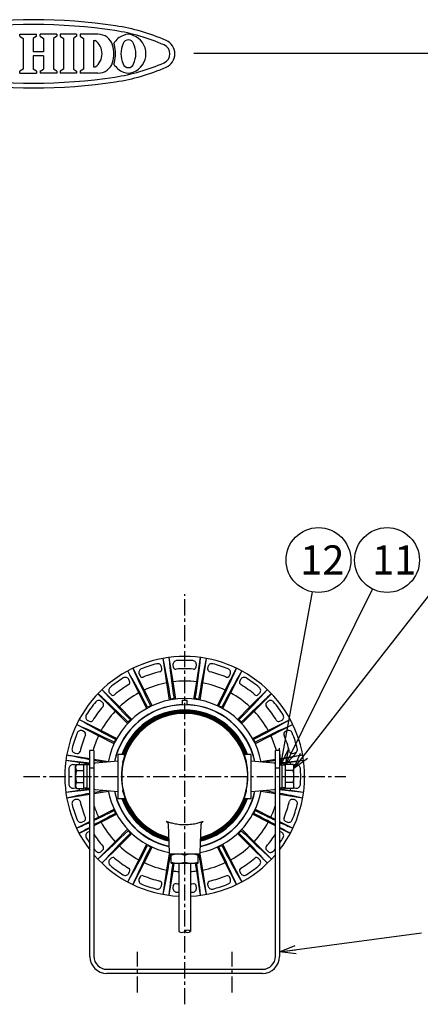
# Model space of a CAD drawing. Extents: x 250 to 655, y -463 to -183.
# Drawn here: x 457 to 518, y -335 to -183 of the extents above; entities that cross this region are included whole.
import ezdxf

# ---------------------------------------------------------------- set-up
doc = ezdxf.new("R2010")
doc.units = 0
doc.header["$LTSCALE"] = 2
doc.header["$MEASUREMENT"] = 0
doc.linetypes.add('CENTER', pattern=[2, 1.25, -0.25, 0.25, -0.25])
doc.layers.get('0').update_dxf_attribs({"linetype": 'CONTINUOUS'})
doc.styles.get("Standard").update_dxf_attribs({"font": 'TXT', "bigfont": 'BIGFONT'})
doc.styles.add('高4.5', font='txt.shx', dxfattribs={"height": 4.5, "bigfont": 'bigfont.shx'})
doc.dimstyles.new('1／4', dxfattribs={"dimtxt": 3, "dimasz": 2.5, "dimexe": 1.25, "dimexo": 0.25, "dimtad": 3, "dimlfac": 4, "dimdsep": 46, "dimtxsty": 'STANDARD', "dimblk": 'OPEN30', "dimcen": 0, "dimclrt": 4, "dimadec": 1, "dimazin": 2, "dimtfac": 1, "dimtmove": 0, "dimatfit": 0, "dimldrblk": 'OPEN30', "dimfxl": 1, "dimarcsym": 0})
doc.dimstyles.new('1／5', dxfattribs={"dimtxt": 3, "dimasz": 2.5, "dimexe": 1.25, "dimexo": 0.25, "dimtad": 3, "dimlfac": 5, "dimdsep": 46, "dimtxsty": 'STANDARD', "dimblk": 'OPEN30', "dimcen": 0, "dimclrt": 4, "dimadec": 1, "dimazin": 2, "dimtfac": 1, "dimtmove": 0, "dimatfit": 0, "dimldrblk": 'OPEN30', "dimfxl": 1, "dimarcsym": 0})

# ---------------------------------------------------------------- blocks, each defined once
blk = doc.blocks.new('_Open30')
at = {"color": 0, "linetype": 'ByBlock', "lineweight": -2}
for p, q in [((-1, 0.267949), (0, 0)), ((0, 0), (-1, -0.267949)), ((0, 0), (-1, 0))]:
    blk.add_line(p, q, dxfattribs=at)

msp = doc.modelspace()

# ---------------------------------------------------------------- linework, layer by layer
at = {"color": 3}
for p, q in [((456.6432, -185.3723), (459.218, -185.3723)), ((456.6432, -185.6779), (456.6432, -185.3723)), ((457.1495, -186.0068), (457.1494, -190.7415)), ((458.7117, -186.0068), (458.7117, -188.0696)), ((459.218, -185.6779), (459.218, -185.3723)), ((462.3343, -185.3723), (459.7595, -185.3723)), ((459.7595, -185.6779), (459.7595, -185.3723)), ((460.2658, -186.0068), (460.2658, -188.0696)), ((461.828, -186.0068), (461.8281, -190.7415)), ((462.3343, -185.3723), (462.3343, -185.6779)), ((465.4047, -185.3721), (462.8628, -185.3721)), ((462.8628, -185.3721), (462.8628, -185.6779)), ((463.3692, -186.0068), (463.3691, -190.7415)), ((464.8984, -186.0068), (464.8985, -190.7415)), ((465.4047, -185.3721), (465.4047, -185.6779)), ((468.6957, -185.3721), (465.9511, -185.3721)), ((465.9511, -185.3721), (465.9511, -185.6779)), ((466.4574, -186.0068), (466.4573, -190.7415)), ((467.9866, -186.3373), (467.9866, -190.4108)), ((467.9866, -186.3373), (468.2613, -186.3373)), ((460.2658, -188.0696), (458.7117, -188.0696)), ((483.4593, -188.3072), (654.8026, -188.3072)), ((460.2658, -188.6786), (458.7117, -188.6786)), ((458.7117, -188.6786), (458.7118, -190.7415)), ((460.2658, -188.6786), (460.2657, -190.7415)), ((456.6432, -191.3762), (456.6432, -191.0703)), ((456.6432, -191.3762), (459.218, -191.3762)), ((459.218, -191.0703), (459.218, -191.3762)), ((459.7595, -191.0703), (459.7595, -191.3762)), ((462.3343, -191.3762), (459.7595, -191.3762)), ((462.3343, -191.0703), (462.3343, -191.3762)), ((462.8628, -191.0703), (462.8628, -191.3761)), ((465.4047, -191.3761), (462.8628, -191.3761)), ((465.4047, -191.0703), (465.4047, -191.3761)), ((465.9511, -191.0703), (465.9511, -191.3761)), ((468.6957, -191.3761), (465.9511, -191.3761)), ((467.9866, -190.4108), (468.2613, -190.4108)), ((479.3307, -285.4165), (478.7361, -281.6619)), ((479.625, -281.5211), (480.2197, -285.2757)), ((483.9278, -285.2757), (484.5224, -281.5211)), ((485.4114, -281.6619), (484.8167, -285.4165)), ((475.0022, -286.971), (473.2764, -283.5839)), ((474.0783, -283.1753), (475.8041, -286.5624)), ((488.3433, -286.5624), (490.0691, -283.1753)), ((490.871, -283.5839), (489.1452, -286.971)), ((479.7508, -288.0853), (479.3282, -285.417)), ((480.2223, -285.2754), (480.6449, -287.9437)), ((483.5025, -287.9437), (483.9252, -285.2754)), ((484.8193, -285.417), (484.3966, -288.0853)), ((469.3143, -286.4625), (472.0023, -289.1505)), ((476.2264, -289.3793), (474.9999, -286.9722)), ((475.8065, -286.5612), (477.033, -288.9684)), ((487.1144, -288.9684), (488.3409, -286.5612)), ((489.1475, -286.9722), (487.921, -289.3793)), ((492.1451, -289.1505), (494.8331, -286.4625)), ((471.3659, -289.7869), (468.6779, -287.0989)), ((479.9265, -287.9504), (479.9421, -288.0492)), ((480.4518, -287.9684), (480.4361, -287.8696)), ((481.6937, -288.0983), (481.6937, -288.8147)), ((481.6937, -288.0983), (482.0737, -288.0983)), ((482.0737, -288.0983), (482.4537, -288.0983)), ((482.4537, -288.8148), (482.4537, -288.0983)), ((483.7113, -287.8696), (483.6957, -287.9684)), ((484.2053, -288.0492), (484.221, -287.9504)), ((495.4695, -287.0989), (492.7815, -289.7869)), ((473.2744, -291.6991), (471.3641, -289.7888)), ((472.0042, -289.1487), (473.9145, -291.059)), ((476.3518, -289.1967), (476.3972, -289.2858)), ((476.857, -289.0516), (476.8116, -288.9625)), ((487.3359, -288.9625), (487.2905, -289.0516)), ((487.7502, -289.2858), (487.7956, -289.1967)), ((490.2329, -291.059), (492.1432, -289.1487)), ((492.7833, -289.7888), (490.873, -291.6991)), ((465.7993, -291.061), (469.1863, -292.7868)), ((473.3372, -291.4867), (473.408, -291.5574)), ((473.7728, -291.1926), (473.7021, -291.1218)), ((490.4453, -291.1218), (490.3746, -291.1926)), ((490.7395, -291.5574), (490.8102, -291.4867)), ((494.9611, -292.7868), (498.3482, -291.061)), ((468.7778, -293.5887), (465.3907, -291.8629)), ((469.1876, -292.7845), (471.5947, -294.011)), ((492.5527, -294.011), (494.9598, -292.7845)), ((498.7568, -291.8629), (495.3697, -293.5887)), ((471.1838, -294.8176), (468.7766, -293.5911)), ((471.1779, -294.5962), (471.267, -294.6416)), ((471.5012, -294.1818), (471.4121, -294.1364)), ((492.7353, -294.1364), (492.6462, -294.1818)), ((492.8805, -294.6416), (492.9696, -294.5962)), ((495.3708, -293.5911), (492.9637, -294.8176)), ((468.0737, -295.8583), (467.4337, -295.8583)), ((467.4337, -327.6183), (467.4337, -295.8583)), ((468.0737, -295.8583), (468.0737, -327.6183)), ((496.7137, -295.8583), (496.0737, -295.8583)), ((496.0737, -327.6183), (496.0737, -295.8583)), ((496.7137, -295.8583), (496.7137, -327.6183)), ((465.7737, -297.7323), (463.7365, -297.4096)), ((463.8773, -296.5207), (467.4337, -297.084)), ((466.7737, -297.8624), (465.7737, -297.704)), ((465.7737, -297.704), (465.7737, -298.0108)), ((468.0737, -297.1827), (470.3007, -297.5354)), ((471.8237, -297.5302), (468.2563, -297.8423)), ((472.8379, -296.4583), (471.8237, -296.4583)), ((471.8237, -303.2583), (471.8237, -296.4583)), ((492.3237, -296.4583), (491.3095, -296.4583)), ((492.3237, -303.2583), (492.3237, -296.4583)), ((495.8911, -297.8423), (492.3237, -297.5302)), ((493.8467, -297.5354), (496.0737, -297.1827)), ((496.7137, -297.084), (500.2701, -296.5207)), ((498.3737, -297.704), (497.3737, -297.8624)), ((500.4109, -297.4096), (498.3737, -297.7323)), ((498.3737, -298.0108), (498.3737, -297.704)), ((466.7737, -298.0983), (466.7737, -297.8624)), ((467.4337, -297.9952), (466.7737, -297.8906)), ((468.0737, -298.6093), (467.4337, -298.6093)), ((496.7137, -298.6093), (496.0737, -298.6093)), ((497.3737, -297.8906), (496.7137, -297.9952)), ((497.3737, -297.8624), (497.3737, -298.0983)), ((463.7365, -302.307), (465.7737, -301.9844)), ((465.7737, -301.7058), (465.7737, -302.0126)), ((465.7737, -302.0126), (466.7737, -301.8543)), ((466.7737, -301.8543), (466.7737, -301.6183)), ((466.7737, -301.826), (467.4337, -301.7215)), ((470.3007, -302.1812), (468.0737, -302.534)), ((468.2563, -301.8743), (471.8237, -302.1864)), ((492.3237, -302.1864), (495.8911, -301.8743)), ((496.0737, -302.534), (493.8467, -302.1812)), ((496.6563, -301.7124), (497.3737, -301.826)), ((497.3737, -301.6183), (497.3737, -301.8543)), ((497.3737, -301.8543), (498.3737, -302.0126)), ((498.3737, -302.0126), (498.3737, -301.7058)), ((498.3737, -301.9844), (500.4109, -302.307)), ((467.4337, -302.6327), (463.8773, -303.196)), ((471.8237, -303.2583), (472.8379, -303.2583)), ((491.3095, -303.2583), (492.3237, -303.2583)), ((500.2701, -303.196), (496.7137, -302.6327)), ((468.7766, -306.1255), (471.1838, -304.899)), ((471.267, -305.0751), (471.1779, -305.1205)), ((492.9696, -305.1205), (492.8805, -305.0751)), ((492.9637, -304.899), (495.3708, -306.1255)), ((465.3907, -307.8537), (467.4337, -306.8127)), ((468.0737, -306.4866), (468.7778, -306.1279)), ((471.5947, -305.7056), (469.1876, -306.9321)), ((471.4121, -305.5802), (471.5012, -305.5348)), ((494.9598, -306.9321), (492.5527, -305.7056)), ((492.6462, -305.5348), (492.7353, -305.5802)), ((495.3697, -306.1279), (496.0737, -306.4866)), ((496.7137, -306.8127), (498.7568, -307.8537)), ((467.4337, -307.8228), (465.7993, -308.6556)), ((469.1863, -306.9298), (468.0737, -307.4967)), ((471.3641, -309.9278), (473.2744, -308.0175)), ((473.408, -308.1592), (473.3372, -308.2299)), ((479.5128, -307.2515), (479.667, -311.6653)), ((484.4805, -311.6653), (484.6346, -307.2518)), ((490.8102, -308.2299), (490.7395, -308.1592)), ((490.873, -308.0175), (492.7833, -309.9278)), ((496.0737, -307.4967), (494.9611, -306.9298)), ((498.3482, -308.6556), (496.7137, -307.8228)), ((473.9145, -308.6576), (472.0042, -310.5679)), ((473.7021, -308.5948), (473.7728, -308.5241)), ((492.1432, -310.5679), (490.2329, -308.6576)), ((490.3746, -308.5241), (490.4453, -308.5948)), ((468.6779, -312.6177), (471.3659, -309.9297)), ((472.0023, -310.5661), (469.3143, -313.2541)), ((474.9999, -312.7444), (476.2264, -310.3373)), ((477.033, -310.7483), (475.8065, -313.1554)), ((476.3972, -310.4308), (476.3518, -310.5199)), ((476.8116, -310.7542), (476.857, -310.6651)), ((488.3409, -313.1554), (487.1144, -310.7483)), ((487.2905, -310.6651), (487.3359, -310.7542)), ((487.7956, -310.5199), (487.7502, -310.4308)), ((487.921, -310.3373), (489.1475, -312.7444)), ((494.8331, -313.2541), (492.1451, -310.5661)), ((492.7815, -309.9297), (495.4695, -312.6177)), ((473.2764, -316.1328), (475.0022, -312.7457)), ((479.3282, -314.2996), (479.7243, -311.7986)), ((484.2806, -311.8583), (479.8668, -311.8583)), ((484.4231, -311.7986), (484.8193, -314.2996)), ((489.1452, -312.7457), (490.871, -316.1328)), ((475.8041, -313.1543), (474.0783, -316.5414)), ((478.7361, -318.0547), (479.3307, -314.3001)), ((480.4096, -313.2583), (480.2223, -314.4413)), ((483.9252, -314.4413), (483.7378, -313.2583)), ((484.8167, -314.3001), (485.4114, -318.0547)), ((490.0691, -316.5414), (488.3433, -313.1543)), ((480.2197, -314.4409), (479.625, -318.1955)), ((484.5224, -318.1955), (483.9278, -314.4409)), ((470.0737, -329.6183), (494.0737, -329.6183)), ((494.0737, -330.2583), (470.0737, -330.2583))]:
    msp.add_line(p, q, dxfattribs=at)
at = {"color": 3, "linetype": 'Continuous'}
for p, q in [((456.6432, -185.6779), (457.1495, -186.0068)), ((459.218, -185.6779), (458.7117, -186.0068)), ((459.7595, -185.6779), (460.2658, -186.0068)), ((462.3343, -185.6779), (461.828, -186.0068)), ((462.8628, -185.6779), (463.3692, -186.0068)), ((465.4047, -185.6779), (464.8984, -186.0068)), ((465.9511, -185.6779), (466.4574, -186.0068)), ((457.1494, -190.7415), (456.6432, -191.0703)), ((459.218, -191.0703), (458.7118, -190.7415)), ((459.7595, -191.0703), (460.2657, -190.7415)), ((462.3343, -191.0703), (461.8281, -190.7415)), ((463.3691, -190.7415), (462.8628, -191.0703)), ((464.8985, -190.7415), (465.4047, -191.0703)), ((466.4573, -190.7415), (465.9511, -191.0703))]:
    msp.add_line(p, q, dxfattribs=at)
at = {"color": 7, "linetype": 'CENTER'}
for p, q in [((482.0737, -335.0165), (482.0737, -271.7302)), ((457.213, -299.8583), (506.9344, -299.8583)), ((474.7737, -333.2046), (474.7737, -326.9137)), ((489.3737, -333.2046), (489.3737, -326.9137))]:
    msp.add_line(p, q, dxfattribs=at)
at = {"color": 7}
for p, q in [((478.5332, -283.2576), (478.4887, -282.9764)), ((480.2665, -282.6949), (480.311, -282.976)), ((483.8364, -282.976), (483.8809, -282.6949)), ((485.6588, -282.9764), (485.6142, -283.2576)), ((473.5766, -285.1641), (473.4473, -284.9105)), ((475.0512, -284.0934), (475.1804, -284.347)), ((488.967, -284.347), (489.0963, -284.0934)), ((490.7001, -284.9105), (490.5709, -285.1641)), ((470.5232, -287.035), (470.7245, -287.2363)), ((493.4229, -287.2363), (493.6242, -287.035)), ((469.4517, -288.5091), (469.2504, -288.3078)), ((494.897, -288.3078), (494.6957, -288.5091)), ((467.1259, -291.2319), (467.3795, -291.3612)), ((496.7679, -291.3612), (497.0215, -291.2319)), ((466.5624, -292.965), (466.3088, -292.8358)), ((497.8387, -292.8358), (497.5851, -292.965)), ((465.1918, -296.2733), (465.473, -296.3178)), ((498.6745, -296.3178), (498.9556, -296.2733)), ((465.1914, -298.0956), (464.9103, -298.0511)), ((465.3606, -298.0108), (465.2177, -298.2583)), ((465.2177, -301.4583), (465.2177, -298.2583)), ((465.3606, -298.0108), (466.5337, -298.0108)), ((465.3606, -298.9346), (466.5337, -298.9346)), ((466.5337, -301.7058), (466.5337, -298.0108)), ((467.0337, -298.0983), (466.5337, -298.0983)), ((467.4337, -298.0583), (467.0337, -298.0583)), ((467.0337, -301.6583), (467.0337, -298.0583)), ((496.7137, -298.0583), (497.1137, -298.0583)), ((497.1137, -301.6583), (497.1137, -298.0583)), ((497.1137, -298.0983), (497.6137, -298.0983)), ((498.7868, -298.0108), (497.6137, -298.0108)), ((497.6137, -301.7058), (497.6137, -298.0108)), ((498.7868, -298.9346), (497.6137, -298.9346)), ((498.7868, -298.0108), (498.9297, -298.2583)), ((498.9297, -301.4583), (498.9297, -298.2583)), ((499.2372, -298.0511), (498.956, -298.0956)), ((464.9103, -301.6655), (465.1914, -301.621)), ((465.2177, -301.4583), (465.3606, -301.7058)), ((465.3606, -300.7821), (466.5337, -300.7821)), ((465.3606, -301.7058), (466.5337, -301.7058)), ((466.5337, -301.6183), (467.0337, -301.6183)), ((467.0337, -301.6583), (467.4337, -301.6583)), ((497.1137, -301.6583), (496.7137, -301.6583)), ((497.6137, -301.6183), (497.1137, -301.6183)), ((498.7868, -300.7821), (497.6137, -300.7821)), ((498.7868, -301.7058), (497.6137, -301.7058)), ((498.9297, -301.4583), (498.7868, -301.7058)), ((498.956, -301.621), (499.2372, -301.6655)), ((465.473, -303.3988), (465.1918, -303.4434)), ((498.9556, -303.4434), (498.6745, -303.3988)), ((466.3088, -306.8809), (466.5624, -306.7516)), ((497.5851, -306.7516), (497.8387, -306.8809)), ((467.3795, -308.3555), (467.1259, -308.4847)), ((497.0215, -308.4847), (496.7679, -308.3555)), ((469.2504, -311.4088), (469.4517, -311.2075)), ((494.6957, -311.2075), (494.897, -311.4088)), ((470.7245, -312.4803), (470.5232, -312.6816)), ((479.9737, -313.2583), (479.9737, -311.8583)), ((482.0737, -313.0707), (482.0737, -312.0459)), ((484.1737, -313.2583), (484.1737, -311.8583)), ((493.6242, -312.6816), (493.4229, -312.4803)), ((479.9737, -313.2583), (484.1737, -313.2583)), ((473.4473, -314.8061), (473.5766, -314.5525)), ((475.1804, -315.3697), (475.0512, -315.6233)), ((489.0963, -315.6233), (488.967, -315.3697)), ((490.5709, -314.5525), (490.7001, -314.8061)), ((478.4887, -316.7402), (478.5332, -316.4591)), ((480.311, -316.7406), (480.2665, -317.0218)), ((483.8809, -317.0218), (483.8364, -316.7406)), ((485.6142, -316.4591), (485.6588, -316.7402))]:
    msp.add_line(p, q, dxfattribs=at)
at = {"color": 7, "linetype": 'Continuous'}
for p, q in [((481.1737, -313.2583), (481.1737, -323.774)), ((482.9737, -313.2583), (482.9737, -323.774))]:
    msp.add_line(p, q, dxfattribs=at)
at = {"color": 7}
for centre in [(502.7108, -266.4845), (513.2945, -266.4845)]:
    msp.add_circle(centre, 5, dxfattribs=at)
at = {"color": 3, "linetype": 'Continuous'}
for centre, radius, start, end in [((458.7646, -267.8741), 84.75, 81.41597, 98.58403), ((458.7646, -267.8741), 84, 81.41597, 98.58403), ((466.8247, -214.479), 30, 66.251457, 81.41597), ((466.8247, -214.479), 30.75, 66.251457, 81.41597), ((478.3023, -188.3923), 2.25, 293.748543, 66.251457), ((478.3023, -188.3923), 1.5, 293.748543, 66.251457), ((466.8247, -162.3057), 30, 278.58403, 293.748543), ((466.8247, -162.3057), 30.75, 278.58403, 293.748543), ((458.7646, -108.9106), 84.75, 261.41597, 278.58403), ((458.7646, -108.9106), 84, 261.41597, 278.58403), ((482.0737, -299.8583), 18.5, 322.311979, 217.68802), ((361.3684, -307.136), 120.1004, 9.192181, 12.245838), ((599.1231, -269.4794), 120.1033, 185.7542, 188.807782), ((365.0272, -269.4798), 120.1004, 351.192181, 354.245838), ((602.7819, -307.1365), 120.1033, 167.7542, 170.807782), ((369.525, -344.0798), 120.1004, 27.192181, 30.245838), ((584.0067, -234.796), 120.1033, 203.7542, 206.807782), ((380.1433, -234.7972), 120.1004, 333.192181, 336.245838), ((594.625, -344.0812), 120.1033, 149.7542, 152.807782), ((558.9124, -206.4813), 120.1033, 221.7542, 224.807782), ((405.2371, -206.4833), 120.1004, 315.192181, 318.245838), ((388.6987, -376.6949), 120.1004, 45.192181, 48.245838), ((482.0737, -299.8583), 12, 10.528291, 169.471709), ((575.4507, -376.697), 120.1033, 131.7542, 134.807782), ((526.2966, -187.3071), 120.1033, 239.7542, 242.807782), ((437.8522, -187.3096), 120.1004, 297.192181, 300.245838), ((417.0126, -401.7887), 120.1004, 63.192181, 66.245838), ((547.136, -401.7913), 120.1033, 113.7542, 116.807782), ((451.6952, -416.9048), 120.1004, 82.47003, 84.245838), ((489.3519, -179.1501), 120.1033, 257.7542, 259.484902), ((489.3519, -179.1501), 120.1033, 259.795277, 260.738609), ((474.796, -179.153), 120.1004, 279.261356, 280.20471), ((474.796, -179.153), 120.1004, 280.515092, 282.245838), ((512.4526, -416.9077), 120.1033, 95.7542, 97.529964), ((451.6952, -416.9048), 120.1004, 82.145901, 82.161941), ((512.4526, -416.9077), 120.1033, 97.838046, 97.854085), ((451.6948, -182.8089), 120.1033, 275.7542, 277.529964), ((451.6948, -182.8089), 120.1033, 277.838046, 277.854085), ((489.3514, -420.5637), 120.1004, 99.261356, 100.20471), ((482.0737, -299.8583), 12, 190.528291, 258.421483), ((482.0737, -299.8583), 12, 281.578517, 349.471709), ((474.7955, -420.5665), 120.1033, 79.795277, 80.738609), ((512.4522, -182.8118), 120.1004, 262.145901, 262.161941), ((512.4522, -182.8118), 120.1004, 262.47003, 264.245838), ((489.3514, -420.5637), 120.1004, 100.515093, 102.245838), ((474.7955, -420.5665), 120.1033, 77.7542, 79.484902), ((417.0114, -197.9253), 120.1033, 295.160361, 296.807782), ((547.1348, -197.9279), 120.1004, 243.192181, 244.839642), ((526.2952, -412.407), 120.1004, 117.192181, 118.997623), ((437.8508, -412.4096), 120.1033, 61.002384, 62.807782), ((417.0114, -197.9253), 120.1033, 293.7542, 294.823505), ((526.2952, -412.407), 120.1004, 119.3473, 120.245838), ((388.6967, -223.0196), 120.1033, 311.7542, 314.807782), ((575.4487, -223.0217), 120.1004, 225.192181, 228.245838), ((547.1348, -197.9279), 120.1004, 245.176506, 246.245838), ((437.8508, -412.4096), 120.1033, 59.7542, 60.652715), ((558.9103, -393.2333), 120.1004, 135.192181, 138.245838), ((405.235, -393.2353), 120.1033, 41.7542, 44.807782), ((369.5225, -255.6354), 120.1033, 329.7542, 332.807782), ((584.0041, -364.9194), 120.1004, 153.192181, 156.245838), ((380.1407, -364.9206), 120.1033, 23.7542, 26.807782), ((594.6224, -255.6368), 120.1004, 207.192181, 210.245838), ((482.0737, -299.8583), 18.5, 220.82089, 267.211537), ((361.3655, -292.5801), 120.1033, 347.7542, 350.763295), ((482.0737, -299.8583), 18.5, 272.788463, 319.179109), ((602.7791, -292.5806), 120.1004, 189.236669, 192.245838), ((599.1202, -330.2368), 120.1004, 171.8729, 174.245838), ((365.0243, -330.2372), 120.1033, 5.7542, 8.127079)]:
    msp.add_arc(centre, radius, start, end, dxfattribs=at)
at = {"color": 3}
for centre, radius, start, end in [((466.8567, -188.3741), 2.4741, 304.591955, 55.408045), ((468.6957, -187.7443), 2.3721, 17.308749, 90), ((468.9533, -187.7443), 2.3721, 17.308749, 23.765071), ((473.7174, -188.3908), 3.0483, 110.994418, 148.116611), ((476.2143, -188.4204), 3.9834, 156.096072, 179.333416), ((473.3845, -187.0936), 0.8613, 19.486606, 160.513394), ((473.3845, -187.127), 1.7548, 64.365172, 115.634828), ((473.0516, -188.3908), 3.0483, 0.31425, 69.005582), ((470.5547, -188.4204), 3.9834, 0.666584, 23.903928), ((466.6746, -188.3741), 4.4891, 342.691251, 17.308566), ((466.9322, -188.3741), 4.4891, 342.691251, 17.308566), ((468.6957, -189.0039), 2.3721, 270, 342.691251), ((468.9533, -189.0039), 2.3721, 336.234929, 342.691251), ((476.2143, -188.3278), 3.9834, 180.666584, 203.903928), ((473.0516, -188.3574), 3.0483, 290.994418, 359.68575), ((470.5547, -188.3278), 3.9834, 336.096072, 359.333416), ((473.7174, -188.3574), 3.0483, 211.883389, 249.005582), ((473.3845, -189.6545), 0.8613, 199.486606, 340.513394), ((473.3845, -189.6212), 1.7548, 244.365172, 295.634828), ((482.0737, -299.8583), 14.7, 100.754226, 115.245774), ((482.0737, -299.8583), 14.7, 82.754226, 97.245774), ((482.0737, -299.8583), 14.7, 64.754226, 79.245774), ((482.0737, -299.8583), 14.7, 118.754226, 133.245774), ((482.0737, -299.8583), 14.7, 46.754226, 61.245774), ((482.0737, -299.8583), 12.1, 97.778187, 100.221813), ((482.0737, -299.8583), 12.1, 79.778187, 82.221813), ((482.0737, -299.8583), 14.7, 136.754226, 151.245774), ((482.0737, -299.8583), 11.08, 91.965403, 168.145449), ((482.0737, -299.8583), 11.05, 90, 168.098317), ((482.0737, -299.8583), 9.765, 284.769026, 255.230974), ((482.0737, -299.8583), 10.2642, 19.344631, 160.655369), ((482.0737, -299.8583), 10.2258, 19.420185, 160.579815), ((482.0737, -299.8583), 10.1874, 19.496343, 160.503657), ((482.0737, -299.8583), 10.149, 19.573113, 160.426887), ((482.0737, -299.8583), 9.8034, 13.579777, 166.421735), ((482.0737, -299.8583), 10.1106, 19.650504, 160.349496), ((482.0737, -299.8583), 10.0722, 19.728523, 160.271477), ((482.0737, -299.8583), 10.0338, 19.807178, 160.192822), ((482.0737, -299.8583), 9.9954, 19.886476, 160.113524), ((482.0737, -299.8583), 9.957, 19.966426, 160.033574), ((482.0737, -299.8583), 9.9186, 20.047036, 159.952964), ((482.0737, -299.8583), 9.8418, 19.464436, 160.532391), ((482.0737, -299.8583), 9.8802, 20.128315, 159.871685), ((482.0737, -299.8583), 12.1, 115.778187, 118.221813), ((482.0737, -299.8583), 11.05, 11.901683, 90), ((482.0737, -299.8583), 11.08, 11.854551, 88.034597), ((482.0737, -299.8583), 12.1, 61.778187, 64.221813), ((482.0737, -299.8583), 14.7, 28.754226, 43.245774), ((482.0737, -299.8583), 9.7266, 284.837199, 255.162801), ((482.0737, -299.8583), 12.1, 133.778187, 136.221813), ((482.0737, -299.8583), 12.1, 43.778187, 46.221813), ((482.0737, -299.8583), 14.7, 154.754226, 164.210207), ((482.0737, -299.8583), 12.1, 151.778187, 154.221813), ((482.0737, -299.8583), 12.1, 25.778187, 28.221813), ((482.0737, -299.8583), 14.7, 15.789793, 25.245774), ((468.2737, -298.0416), 0.2, 95, 180), ((495.8737, -298.0416), 0.2, 0, 85), ((468.2737, -301.675), 0.2, 180, 265), ((482.0737, -299.8583), 11.08, 191.854551, 257.269558), ((482.0737, -299.8583), 11.05, 191.901683, 257.228657), ((482.0737, -299.8583), 9.8034, 193.594856, 255.298589), ((482.0737, -299.8583), 11.08, 282.730442, 348.145449), ((482.0737, -299.8583), 11.05, 282.771343, 348.098317), ((482.0737, -299.8583), 9.8034, 284.701411, 346.422421), ((495.8737, -301.675), 0.2, 275, 0), ((482.0737, -299.8583), 10.2642, 199.344631, 256.068836), ((482.0737, -299.8583), 10.2258, 199.420185, 256.007411), ((482.0737, -299.8583), 10.1874, 199.496343, 255.945503), ((482.0737, -299.8583), 10.149, 199.573113, 255.883108), ((482.0737, -299.8583), 10.1106, 199.650504, 255.820219), ((482.0737, -299.8583), 10.0722, 199.728523, 255.756829), ((482.0737, -299.8583), 10.0338, 199.807178, 255.692934), ((482.0737, -299.8583), 9.9954, 199.886476, 255.628527), ((482.0737, -299.8583), 9.957, 199.966426, 255.563602), ((482.0737, -299.8583), 9.9186, 200.047036, 255.498152), ((482.0737, -299.8583), 9.8418, 199.463982, 255.365652), ((482.0737, -299.8583), 9.8802, 200.128315, 255.432171), ((482.0737, -299.8583), 10.2642, 283.931164, 340.655369), ((482.0737, -299.8583), 10.2258, 283.992589, 340.579815), ((482.0737, -299.8583), 10.1874, 284.054497, 340.503657), ((482.0737, -299.8583), 10.149, 284.116892, 340.426887), ((482.0737, -299.8583), 10.1106, 284.179781, 340.349496), ((482.0737, -299.8583), 10.0722, 284.243171, 340.271477), ((482.0737, -299.8583), 10.0338, 284.307066, 340.192822), ((482.0737, -299.8583), 9.9954, 284.371473, 340.113524), ((482.0737, -299.8583), 9.957, 284.436398, 340.033574), ((482.0737, -299.8583), 9.9186, 284.501848, 339.952964), ((482.0737, -299.8583), 9.8802, 284.567829, 339.871685), ((482.0737, -299.8583), 9.8418, 284.634348, 340.529178), ((482.0737, -299.8583), 14.7, 197.752788, 205.245774), ((482.0737, -299.8583), 12.1, 205.778187, 208.221813), ((482.0737, -299.8583), 12.1, 331.778187, 334.221813), ((482.0737, -299.8583), 14.7, 334.754226, 342.247209), ((482.0737, -299.8583), 14.7, 208.754226, 223.245774), ((482.0737, -299.8583), 12.1, 223.778187, 226.221813), ((482.0737, -299.8583), 12.1, 313.778187, 316.221813), ((482.0737, -299.8583), 14.7, 316.754226, 331.245774), ((482.0737, -299.8583), 14.7, 226.754226, 241.245774), ((482.0737, -299.8583), 12.1, 241.778187, 244.221813), ((482.0737, -299.8583), 12.1, 295.778187, 298.221813), ((482.0737, -299.8583), 14.7, 298.754226, 313.245774), ((479.8668, -311.6583), 0.2, 182, 270), ((484.2806, -311.6583), 0.2, 270, 358), ((482.0737, -299.8583), 14.7, 244.754226, 259.245774), ((482.0737, -299.8583), 14.7, 280.754226, 295.245774), ((482.0737, -299.8583), 14.7, 262.754226, 266.4899), ((482.0737, -299.8583), 14.7, 273.5101, 277.245774), ((470.0737, -327.6183), 2.64, 180, 270), ((470.0737, -327.6183), 2, 180, 270), ((494.0737, -327.6183), 2, 270, 0), ((494.0737, -327.6183), 2.64, 270, 0)]:
    msp.add_arc(centre, radius, start, end, dxfattribs=at)
at = {"color": 7}
for centre, radius, start, end in [((482.0737, -299.8583), 17.9, 103.974088, 112.025912), ((477.8961, -283.0703), 0.6, 9, 103.974088), ((480.8591, -282.601), 0.6, 94.025912, 189), ((482.0737, -299.8583), 17.9, 85.974088, 94.025912), ((483.2883, -282.601), 0.6, 351, 85.974088), ((486.2514, -283.0703), 0.6, 76.025912, 171), ((482.0737, -299.8583), 17.9, 67.974088, 76.025912), ((475.5858, -283.821), 0.6, 112.025912, 207), ((482.0737, -299.8583), 16.6, 103.385724, 112.614276), ((478.1381, -283.3201), 0.4, 283.385724, 9), ((480.7061, -282.9134), 0.4, 189, 274.614276), ((482.0737, -299.8583), 16.6, 85.385724, 94.614276), ((483.4413, -282.9134), 0.4, 265.385724, 351), ((486.0093, -283.3201), 0.4, 171, 256.614276), ((482.0737, -299.8583), 16.6, 67.385724, 76.614276), ((488.5617, -283.821), 0.6, 333, 67.974088), ((482.0737, -299.8583), 17.9, 121.974088, 130.025912), ((472.9127, -285.1829), 0.6, 27, 121.974088), ((473.2202, -285.3457), 0.4, 301.385724, 27), ((475.5368, -284.1654), 0.4, 207, 292.614276), ((488.6106, -284.1654), 0.4, 247.385724, 333), ((490.9273, -285.3457), 0.4, 153, 238.614276), ((491.2347, -285.1829), 0.6, 58.025912, 153), ((482.0737, -299.8583), 17.9, 49.974088, 58.025912), ((470.9475, -286.6108), 0.6, 130.025912, 225), ((482.0737, -299.8583), 16.6, 121.385724, 130.614276), ((482.0737, -299.8583), 16.6, 49.385724, 58.614276), ((493.1999, -286.6108), 0.6, 315, 49.974088), ((482.0737, -299.8583), 17.9, 139.974088, 148.025912), ((468.8262, -288.7321), 0.6, 45, 139.974088), ((469.1689, -288.7919), 0.4, 319.385724, 45), ((471.0073, -286.9535), 0.4, 225, 310.614276), ((493.1401, -286.9535), 0.4, 229.385724, 315), ((494.9786, -288.7919), 0.4, 135, 220.614276), ((495.3212, -288.7321), 0.6, 40.025912, 135), ((482.0737, -299.8583), 17.9, 31.974088, 40.025912), ((482.0737, -299.8583), 16.6, 139.385724, 148.614276), ((482.0737, -299.8583), 16.6, 31.385724, 40.614276), ((467.3983, -290.6973), 0.6, 148.025912, 243), ((467.5611, -291.0048), 0.4, 243, 328.614276), ((496.5863, -291.0048), 0.4, 211.385724, 297), ((496.7491, -290.6973), 0.6, 297, 31.974088), ((482.0737, -299.8583), 17.9, 157.974088, 166.025912), ((466.0364, -293.3704), 0.6, 63, 157.974088), ((466.3808, -293.3214), 0.4, 337.385724, 63), ((497.7667, -293.3214), 0.4, 117, 202.614276), ((498.1111, -293.3704), 0.6, 22.025912, 117), ((482.0737, -299.8583), 17.9, 13.974088, 22.025912), ((482.0737, -299.8583), 16.6, 157.385724, 166.614276), ((482.0737, -299.8583), 16.6, 13.385724, 22.614276), ((465.2857, -295.6807), 0.6, 166.025912, 261), ((465.5355, -295.9227), 0.4, 261, 346.614276), ((498.6119, -295.9227), 0.4, 193.385724, 279), ((498.8617, -295.6807), 0.6, 279, 13.974088), ((482.0737, -299.8583), 17.9, 175.974088, 184.025912), ((464.8164, -298.6437), 0.6, 81, 175.974088), ((465.1288, -298.4907), 0.4, 65.625103, 81), ((499.0186, -298.4907), 0.4, 99, 114.37488), ((499.331, -298.6437), 0.6, 4.025912, 99), ((482.0737, -299.8583), 17.9, 355.974088, 4.025912), ((464.8164, -301.0729), 0.6, 184.025912, 279), ((465.1288, -301.2259), 0.4, 279, 294.3749), ((499.0186, -301.2259), 0.4, 245.625083, 261), ((499.331, -301.0729), 0.6, 261, 355.974088), ((465.2857, -304.036), 0.6, 99, 193.974088), ((465.5355, -303.7939), 0.4, 13.385724, 99), ((482.0737, -299.8583), 16.6, 193.385724, 202.614276), ((482.0737, -299.8583), 16.6, 337.385724, 346.614276), ((498.6119, -303.7939), 0.4, 81, 166.614276), ((498.8617, -304.036), 0.6, 346.025912, 81), ((482.0737, -299.8583), 17.9, 193.974088, 202.025912), ((482.0737, -299.8583), 17.9, 337.974088, 346.025912), ((466.0364, -306.3463), 0.6, 202.025912, 297), ((466.3808, -306.3952), 0.4, 297, 22.614276), ((497.7667, -306.3952), 0.4, 157.385724, 243), ((498.1111, -306.3463), 0.6, 243, 337.974088), ((467.5611, -308.7119), 0.4, 108.576847, 117), ((496.5863, -308.7119), 0.4, 63, 71.423188), ((467.3983, -309.0193), 0.6, 117, 211.974088), ((482.0737, -299.8583), 17.9, 211.974088, 215.127153), ((482.0737, -299.8583), 16.6, 212.501913, 220.614276), ((482.0737, -299.8583), 16.6, 319.385724, 327.498085), ((482.0737, -299.8583), 17.9, 324.872846, 328.025912), ((496.7491, -309.0193), 0.6, 328.025912, 63), ((482.0737, -299.8583), 17.9, 218.544639, 220.025912), ((468.8262, -310.9845), 0.6, 220.025912, 315), ((469.1689, -310.9247), 0.4, 315, 40.614276), ((494.9786, -310.9247), 0.4, 139.385724, 225), ((495.3212, -310.9845), 0.6, 225, 319.974088), ((482.0737, -299.8583), 17.9, 319.974088, 321.455359), ((470.9475, -313.1059), 0.6, 135, 229.974088), ((471.0073, -312.7632), 0.4, 49.385724, 135), ((482.0737, -299.8583), 16.6, 229.385724, 238.614276), ((482.0737, -299.8583), 16.6, 301.385724, 310.614276), ((493.1401, -312.7632), 0.4, 45, 130.614276), ((493.1999, -313.1059), 0.6, 310.025912, 45), ((482.0737, -299.8583), 17.9, 229.974088, 238.025912), ((473.2202, -314.3709), 0.4, 333, 58.614276), ((490.9273, -314.3709), 0.4, 121.385724, 207), ((482.0737, -299.8583), 17.9, 301.974088, 310.025912), ((472.9127, -314.5337), 0.6, 238.025912, 333), ((475.5858, -315.8957), 0.6, 153, 247.974088), ((475.5368, -315.5513), 0.4, 67.385724, 153), ((482.0737, -299.8583), 16.6, 247.385724, 256.614276), ((482.0737, -299.8583), 16.6, 283.385724, 292.614276), ((488.6106, -315.5513), 0.4, 27, 112.614276), ((488.5617, -315.8957), 0.6, 292.025912, 27), ((491.2347, -314.5337), 0.6, 207, 301.974088), ((482.0737, -299.8583), 17.9, 247.974088, 256.025912), ((477.8961, -316.6463), 0.6, 256.025912, 351), ((478.1381, -316.3965), 0.4, 351, 76.614276), ((480.8591, -317.1156), 0.6, 171, 265.974088), ((480.7061, -316.8032), 0.4, 85.385724, 171), ((482.0737, -299.8583), 16.6, 265.385724, 266.892079), ((482.0737, -299.8583), 16.6, 273.107922, 274.614276), ((483.2883, -317.1156), 0.6, 274.025912, 9), ((483.4413, -316.8032), 0.4, 9, 94.614276), ((486.0093, -316.3965), 0.4, 103.385724, 189), ((486.2514, -316.6463), 0.6, 189, 283.974088), ((482.0737, -299.8583), 17.9, 283.974088, 292.025912), ((482.0737, -299.8583), 17.9, 265.974088, 267.117992), ((482.0737, -299.8583), 17.9, 272.882009, 274.025912)]:
    msp.add_arc(centre, radius, start, end, dxfattribs=at)
at = {"color": 7, "linetype": 'Continuous'}
for centre, radius, start, end in [((466.0356, -298.4727), 0.8179, 145.615675, 214.384325), ((468.2748, -299.8583), 3.0571, 162.412001, 197.587999), ((498.1118, -298.4727), 0.8179, 325.615676, 34.384326), ((495.8726, -299.8583), 3.0571, 342.412002, 17.588), ((466.0356, -301.244), 0.8179, 145.615669, 214.384331), ((498.1118, -301.244), 0.8179, 325.61567, 34.384332), ((481.0237, -314.8911), 3.0328, 69.74382, 110.25618), ((483.1237, -314.8911), 3.0328, 69.743821, 110.256179), ((481.0237, -310.2255), 3.0328, 249.743899, 290.256101), ((483.1237, -310.2255), 3.0328, 249.7439, 290.2561), ((481.6237, -323.3015), 0.6525, 226.397181, 313.602819), ((482.5237, -324.2465), 0.6525, 46.397181, 133.602819), ((482.5237, -323.3015), 0.6525, 226.397181, 313.602819)]:
    msp.add_arc(centre, radius, start, end, dxfattribs=at)
at = {"color": 3}
for points, knots in [([(472.5694, -297.7344), (472.5578, -297.7093), (472.5306, -297.6507), (472.5406, -297.5914), (472.5463, -297.5575)], [0, 0, 0, 0, 0.42716858, 1, 1, 1, 1]), ([(472.8539, -296.6276), (472.8448, -296.625), (472.8193, -296.6174), (472.7986, -296.6011), (472.7888, -296.5867), (472.7952, -296.5798), (472.7963, -296.5787)], [0, 0, 0, 0, 0.19649342, 0.55676894, 0.92817643, 1, 1, 1, 1]), ([(491.2879, -296.6293), (491.2969, -296.627), (491.3146, -296.6223), (491.338, -296.6098), (491.3561, -296.5951), (491.3523, -296.5842), (491.3508, -296.5798)], [0, 0, 0, 0, 0.18285709, 0.35871431, 0.73812306, 1, 1, 1, 1]), ([(491.5751, -297.7353), (491.5792, -297.73), (491.6041, -297.6978), (491.6154, -297.6333), (491.6027, -297.5812), (491.597, -297.5579)], [0, 0, 0, 0, 0.09870099, 0.59673125, 1, 1, 1, 1]), ([(472.547, -302.1623), (472.5407, -302.1273), (472.5305, -302.0715), (472.5546, -302.016), (472.5635, -301.9952)], [0, 0, 0, 0, 0.62597129, 1, 1, 1, 1]), ([(491.5979, -302.1587), (491.6037, -302.1351), (491.6125, -302.0992), (491.6054, -302.0414), (491.5891, -302.01), (491.5792, -301.9909)], [0, 0, 0, 0, 0.42904239, 0.65222502, 1, 1, 1, 1]), ([(472.7975, -303.1364), (472.7958, -303.1319), (472.7915, -303.1207), (472.812, -303.1029), (472.8416, -303.0928), (472.854, -303.0886)], [0, 0, 0, 0, 0.2798334, 0.69951705, 1, 1, 1, 1]), ([(491.3511, -303.138), (491.3521, -303.1371), (491.3601, -303.1296), (491.3489, -303.1161), (491.3309, -303.1016), (491.3134, -303.0957), (491.3066, -303.0935)], [0, 0, 0, 0, 0.065972803, 0.542563401, 0.823486537, 1, 1, 1, 1]), ([(479.3165, -306.8719), (479.3116, -306.8696), (479.2517, -306.842), (479.2105, -306.8142), (479.1968, -306.7959), (479.2566, -306.8069), (479.3936, -306.8484), (479.6133, -306.9166), (479.9029, -307.0004), (480.2436, -307.0867), (480.6295, -307.1664), (481.0452, -307.2318), (481.4901, -307.2766), (481.958, -307.298), (482.4377, -307.2901), (482.9178, -307.2542), (483.3729, -307.192), (483.7929, -307.112), (484.1596, -307.0233), (484.4637, -306.9377), (484.6967, -306.8663), (484.8563, -306.8167), (484.9416, -306.7957), (484.9474, -306.8067), (484.9097, -306.8342), (484.8443, -306.8649), (484.8327, -306.8704)], [0, 0, 0, 0, 0.00415685, 0.05051426, 0.0918292, 0.13314395, 0.18073237, 0.22832922, 0.27425089, 0.32016592, 0.36301689, 0.40584925, 0.44788389, 0.48990523, 0.53397264, 0.57805078, 0.62364827, 0.6692709, 0.7157766, 0.76229227, 0.80765066, 0.85300281, 0.89741306, 0.94182131, 0.98974323, 1, 1, 1, 1]), ([(479.3041, -306.8631), (479.3041, -306.8631), (479.3041, -306.863), (479.3263, -306.8778), (479.3693, -306.9142), (479.432, -306.9847), (479.488, -307.0968), (479.5186, -307.195), (479.512, -307.2473), (479.5116, -307.2505)], [0, 0, 0, 0, 0.15394005, 0.31142382, 0.43543638, 0.5792229, 0.77591467, 0.98651772, 1, 1, 1, 1]), ([(484.6387, -307.2509), (484.6377, -307.2399), (484.6327, -307.185), (484.6613, -307.0941), (484.7102, -306.9946), (484.7649, -306.9278), (484.8059, -306.8902), (484.832, -306.8703), (484.8448, -306.8622), (484.843, -306.8632), (484.8423, -306.8637)], [0, 0, 0, 0, 0.04708568, 0.23485959, 0.39713966, 0.53706681, 0.64734125, 0.75611156, 0.90650725, 1, 1, 1, 1])]:
    msp.add_open_spline(points, degree=3, knots=knots, dxfattribs=at)

# ---------------------------------------------------------------- texts
at = {"color": 4, "style": '高4.5'}
for s, p in [('12', (499.9038, -268.7147)), ('11', (511.0008, -268.7147))]:
    msp.add_text(s, height=4.5, dxfattribs=at).set_placement(p)

# ---------------------------------------------------------------- leaders
at = {"linetype": 'Continuous'}
for points, dimstyle in [([(496.9137, -298.0583), (501.8079, -271.4023)], '1／5'), ([(497.6137, -298.0983), (511.0727, -270.9638)], '1／5'), ([(498.9297, -298.6583), (520.9672, -270.4259)], '1／4'), ([(496.7137, -326.9267), (518.6027, -323.9655)], '1／4')]:
    msp.add_leader(points, dimstyle=dimstyle, override={"dimgap": 0.625, "dimtad": 0}, dxfattribs=at)

doc.saveas('drawing.dxf')
